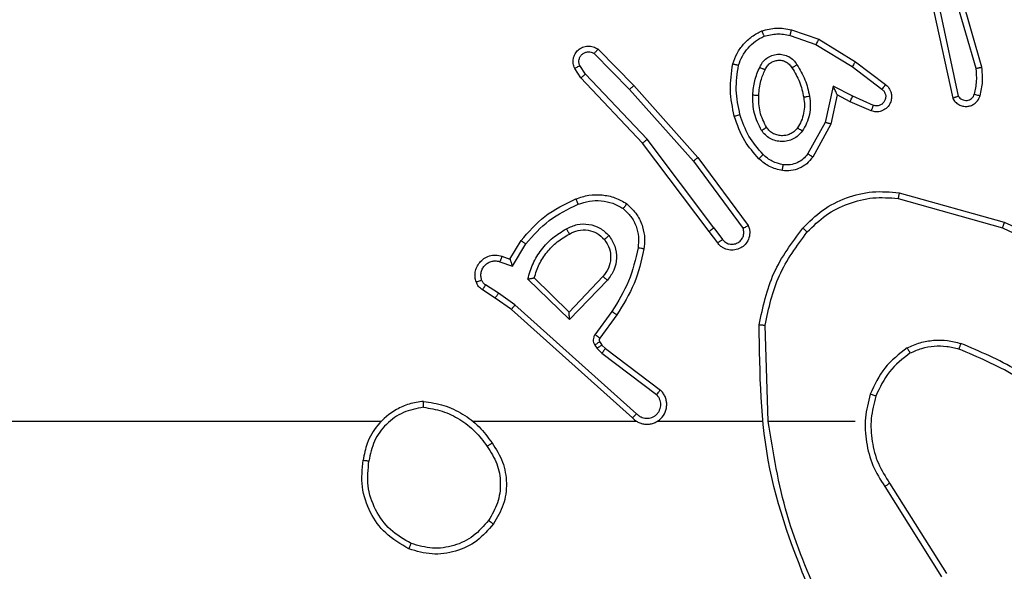
# Model space of a CAD drawing. Units: millimetres. Extents: x -334 to 1252, y 107 to 953.
# Drawn here: x 545 to 548, y 336 to 338 of the extents above; entities that cross this region are included whole.
import ezdxf

# ---------------------------------------------------------------- set-up
doc = ezdxf.new("R2010")
doc.units = ezdxf.units.MM
doc.header["$LTSCALE"] = 100
doc.header["$PDSIZE"] = -1
doc.layers.add('VP-DIM', color=7, linetype='Continuous')
doc.layers.add('VP-EQ', color=7, linetype='Continuous', true_color=0x8a3492)
doc.dimstyles.get("Standard").update_dxf_attribs({"dimtxt": 14, "dimasz": 20, "dimexe": 20, "dimexo": 50, "dimgap": 20, "dimtad": 0, "dimdec": 0, "dimzin": 0, "dimdsep": 46, "dimtxsty": 'Standard', "dimcen": -0.09, "dimadec": 0, "dimazin": 0, "dimtfac": 1, "dimtdec": 4, "dimtofl": 0, "dimtmove": 0, "dimatfit": 3, "dimfxl": 70, "dimfxlon": 1, "dimtolj": 1, "dimtzin": 0, "dimarcsym": 0})

# ---------------------------------------------------------------- blocks, each defined once
blk = doc.blocks.new('*D11')
at = {"layer": 'Defpoints', "color": 0}
for p in [(542.6234, 713.0553), (542.6234, 106.9566), (1231.5354, 106.9566)]:
    blk.add_point(p, dxfattribs=at)
at = {"layer": 'VP-DIM', "color": 0, "lineweight": -2}
for p, q in [((1161.5354, 713.0553), (1251.5354, 713.0553)), ((1231.5354, 693.0553), (1231.5354, 458.7351)), ((1231.5354, 126.9566), (1231.5354, 383.7351)), ((1161.5354, 106.9566), (1251.5354, 106.9566))]:
    blk.add_line(p, q, dxfattribs=at)
at = {"layer": 'VP-DIM', "color": 0}
for points in [[(1234.8688, 693.0553), (1228.2021, 693.0553), (1231.5354, 713.0553)], [(1228.2021, 126.9566), (1234.8688, 126.9566), (1231.5354, 106.9566)]]:
    blk.add_solid(points, dxfattribs=at)
at = {"layer": 'VP-DIM', "color": 0, "insert": (1231.5354, 421.2351), "char_height": 14, "attachment_point": 5, "rotation": 90}
blk.add_mtext('\\A1;606', dxfattribs=at)
blk = doc.blocks.new('RC1461_')
at = {"color": 0, "linetype": 'Continuous', "lineweight": 25}
for p, q in [((548.0326, 337.3515), (547.9121, 337.7715)), ((548.0521, 337.3555), (547.9314, 337.776)), ((547.8902, 337.5443), (547.9535, 337.2507)), ((547.9098, 337.5488), (547.9725, 337.2579)), ((547.4039, 337.4631), (547.4912, 337.4328)), ((547.4085, 337.4823), (547.5003, 337.4503)), ((547.4912, 337.4328), (547.6133, 337.3575)), ((547.5003, 337.4503), (547.6249, 337.3735)), ((546.7408, 337.4015), (546.8603, 337.2802)), ((546.7541, 337.4164), (546.8751, 337.2936)), ((546.7116, 337.3323), (546.6923, 337.3612)), ((547.6249, 337.3735), (547.7266, 337.2965)), ((546.6961, 337.3195), (546.6751, 337.351)), ((546.9201, 337.1114), (546.7116, 337.3323)), ((547.6133, 337.3575), (547.7143, 337.281)), ((546.905, 337.0983), (546.6961, 337.3195)), ((546.8751, 337.2936), (547.0921, 337.0497)), ((546.8603, 337.2802), (547.0765, 337.0372)), ((547.5492, 337.2917), (547.5219, 337.1689)), ((547.5631, 337.2617), (547.5412, 337.1632)), ((547.6155, 337.2571), (547.5492, 337.2917)), ((547.6069, 337.2388), (547.5631, 337.2617)), ((547.6782, 337.2074), (547.6069, 337.2388)), ((547.6855, 337.2262), (547.6155, 337.2571)), ((547.5219, 337.1689), (547.4638, 337.0629)), ((547.5412, 337.1632), (547.4801, 337.0509)), ((547.1302, 336.7996), (546.905, 337.0983)), ((547.1462, 336.8117), (546.9201, 337.1114)), ((547.0765, 337.0372), (547.2447, 336.8098)), ((547.0921, 337.0497), (547.2624, 336.8195)), ((547.7729, 336.9308), (548.1281, 336.831)), ((547.7688, 336.9114), (548.1218, 336.8122)), ((547.1587, 336.7608), (547.1302, 336.7996)), ((547.1462, 336.8117), (547.1748, 336.7727)), ((546.4563, 336.7062), (546.4938, 336.7684)), ((546.4647, 336.6819), (546.5101, 336.7574)), ((546.4224, 336.6972), (546.4647, 336.6819)), ((546.4293, 336.7159), (546.4563, 336.7062)), ((546.6573, 336.501), (546.5165, 336.6382)), ((546.6569, 336.526), (546.5384, 336.6426)), ((546.7704, 336.6469), (546.6569, 336.526)), ((546.7857, 336.6343), (546.6573, 336.501)), ((546.4063, 336.5738), (546.3633, 336.6015)), ((546.4173, 336.5905), (546.3738, 336.6184)), ((546.4609, 336.5349), (546.4063, 336.5738)), ((546.4732, 336.5506), (546.4173, 336.5905)), ((546.8705, 336.1685), (546.4609, 336.5349)), ((546.8845, 336.1827), (546.4732, 336.5506)), ((546.801, 336.5289), (546.7436, 336.45)), ((546.8174, 336.5171), (546.76, 336.4382)), ((547.33, 336.1567), (547.319, 336.4821)), ((546.7432, 336.4147), (546.7508, 336.4037)), ((546.7508, 336.4037), (546.7668, 336.3871)), ((546.7599, 336.426), (546.7674, 336.4151)), ((546.7674, 336.4151), (546.779, 336.403)), ((546.779, 336.403), (546.9648, 336.2628)), ((546.7668, 336.3871), (546.9518, 336.2475)), ((546.0207, 336.1566), (544.4234, 336.1566)), ((546.8851, 336.1566), (546.3309, 336.1566)), ((547.3097, 336.1566), (546.9542, 336.1566)), ((547.6234, 336.1566), (547.3298, 336.1566)), ((547.7237, 335.936), (547.9158, 335.6306)), ((547.7403, 335.9473), (547.9326, 335.6415))]:
    blk.add_line(p, q, dxfattribs=at)
for points, knots in [([(547.2098, 337.3669), (547.2142, 337.3789), (547.223, 337.403), (547.2457, 337.4342), (547.2738, 337.4608), (547.2965, 337.4726), (547.3079, 337.4786)], [0, 0, 0, 0, 0.250009, 0.500053, 0.749994, 1, 1, 1, 1]), ([(547.2291, 337.3622), (547.233, 337.3727), (547.241, 337.3937), (547.261, 337.421), (547.2855, 337.4444), (547.3053, 337.455), (547.3152, 337.4603)], [0, 0, 0, 0, 0.24996, 0.500017, 0.750156, 1, 1, 1, 1]), ([(547.3079, 337.4786), (547.3243, 337.4829), (547.3576, 337.4917), (547.3914, 337.4854), (547.4085, 337.4823)], [0, 0, 0, 0, 0.495142, 1, 1, 1, 1]), ([(547.3079, 337.4786), (547.308, 337.4784), (547.3082, 337.478), (547.3092, 337.4754), (547.3105, 337.4721), (547.3119, 337.4688), (547.3134, 337.4647), (547.3146, 337.4618), (547.3152, 337.4603)], [0, 0, 0, 0, 0.192985, 0.423537, 0.553025, 0.692383, 0.841321, 1, 1, 1, 1]), ([(547.3152, 337.4603), (547.3299, 337.464), (547.3592, 337.4715), (547.389, 337.4659), (547.4039, 337.4631)], [0, 0, 0, 0, 0.499923, 1, 1, 1, 1]), ([(547.4039, 337.4631), (547.4042, 337.4645), (547.4049, 337.4673), (547.4058, 337.4712), (547.4066, 337.4746), (547.4075, 337.4783), (547.4083, 337.4815), (547.4084, 337.482), (547.4085, 337.4823)], [0, 0, 0, 0, 0.140958, 0.2776971, 0.4094326, 0.5365254, 0.7770297, 1, 1, 1, 1]), ([(546.6751, 337.351), (546.6729, 337.3568), (546.6688, 337.3676), (546.6699, 337.3851), (546.6757, 337.4009), (546.6866, 337.4144), (546.7017, 337.424), (546.7194, 337.428), (546.7381, 337.4261), (546.7487, 337.4196), (546.7541, 337.4164)], [0, 0, 0, 0, 0.1307362, 0.2450603, 0.3641041, 0.4858694, 0.6103085, 0.7375886, 0.8674739, 1, 1, 1, 1]), ([(547.5003, 337.4503), (547.5001, 337.4501), (547.4998, 337.4495), (547.4977, 337.4456), (547.4947, 337.4398), (547.4924, 337.4351), (547.4912, 337.4328)], [0, 0, 0, 0, 0.249921, 0.499747, 0.749673, 1, 1, 1, 1]), ([(546.6923, 337.3612), (546.6912, 337.3645), (546.6889, 337.3713), (546.6897, 337.3821), (546.6937, 337.3921), (546.7008, 337.4002), (546.7101, 337.4057), (546.7207, 337.4079), (546.7315, 337.4067), (546.7377, 337.4032), (546.7408, 337.4015)], [0, 0, 0, 0, 0.1251006, 0.2501757, 0.3748763, 0.5001247, 0.6248879, 0.7500958, 0.8750345, 1, 1, 1, 1]), ([(546.7541, 337.4164), (546.7539, 337.4162), (546.7535, 337.4159), (546.7512, 337.4133), (546.7486, 337.4105), (546.7462, 337.4078), (546.7436, 337.4048), (546.7417, 337.4026), (546.7408, 337.4015)], [0, 0, 0, 0, 0.22675, 0.46836, 0.595394, 0.726286, 0.861348, 1, 1, 1, 1]), ([(547.301, 337.3552), (547.3039, 337.3611), (547.3097, 337.3729), (547.3242, 337.3866), (547.3416, 337.3961), (547.3611, 337.4002), (547.3809, 337.3988), (547.3995, 337.392), (547.4158, 337.3804), (547.4232, 337.3696), (547.427, 337.3641)], [0, 0, 0, 0, 0.124915, 0.249872, 0.374987, 0.499942, 0.625046, 0.74992, 0.874908, 1, 1, 1, 1]), ([(546.6751, 337.351), (546.6752, 337.351), (546.6753, 337.3512), (546.6765, 337.3519), (546.6782, 337.353), (546.6812, 337.3548), (546.686, 337.3576), (546.6902, 337.36), (546.6923, 337.3612)], [0, 0, 0, 0, 0.138204, 0.272436, 0.402983, 0.52987, 0.7725, 1, 1, 1, 1]), ([(547.215, 337.1896), (547.2089, 337.219), (547.1966, 337.2778), (547.2054, 337.3372), (547.2098, 337.3669)], [0, 0, 0, 0, 0.500004, 1, 1, 1, 1]), ([(547.2098, 337.3669), (547.21, 337.3668), (547.2105, 337.3668), (547.2138, 337.366), (547.2175, 337.3651), (547.2209, 337.3643), (547.2249, 337.3633), (547.2277, 337.3626), (547.2291, 337.3622)], [0, 0, 0, 0, 0.221634, 0.461933, 0.589228, 0.721228, 0.858344, 1, 1, 1, 1]), ([(547.2342, 337.195), (547.2284, 337.2227), (547.2169, 337.2782), (547.225, 337.3342), (547.2291, 337.3622)], [0, 0, 0, 0, 0.500004, 1, 1, 1, 1]), ([(547.3193, 337.3468), (547.3215, 337.3514), (547.3259, 337.3604), (547.3368, 337.3705), (547.3494, 337.377), (547.3625, 337.3796), (547.3758, 337.3789), (547.3887, 337.3746), (547.4012, 337.3663), (547.407, 337.3577), (547.41, 337.3533)], [0, 0, 0, 0, 0.133343, 0.261559, 0.38464, 0.502583, 0.612294, 0.730247, 0.859394, 1, 1, 1, 1]), ([(547.41, 337.3533), (547.4101, 337.3534), (547.4102, 337.3535), (547.4118, 337.3546), (547.4143, 337.3563), (547.4176, 337.3583), (547.4219, 337.3609), (547.4252, 337.363), (547.427, 337.3641)], [0, 0, 0, 0, 0.1248983, 0.3328988, 0.4684555, 0.624931, 0.8023516, 1, 1, 1, 1]), ([(547.427, 337.3641), (547.437, 337.3475), (547.457, 337.3142), (547.4652, 337.2761), (547.4693, 337.2571)], [0, 0, 0, 0, 0.4999895, 1, 1, 1, 1]), ([(547.6249, 337.3735), (547.6247, 337.3733), (547.6243, 337.3728), (547.6216, 337.3692), (547.6178, 337.3639), (547.6148, 337.3597), (547.6133, 337.3575)], [0, 0, 0, 0, 0.250314, 0.500194, 0.749759, 1, 1, 1, 1]), ([(546.6961, 337.3195), (546.6962, 337.3197), (546.6965, 337.32), (546.6988, 337.3219), (546.7016, 337.3243), (546.7045, 337.3266), (546.7078, 337.3293), (546.7103, 337.3313), (546.7116, 337.3323)], [0, 0, 0, 0, 0.198328, 0.430757, 0.559872, 0.698142, 0.844885, 1, 1, 1, 1]), ([(547.2777, 337.2616), (547.279, 337.2779), (547.2816, 337.3103), (547.2945, 337.3403), (547.301, 337.3552)], [0, 0, 0, 0, 0.49999, 1, 1, 1, 1]), ([(547.2977, 337.2604), (547.2992, 337.2772), (547.3018, 337.3072), (547.3139, 337.3347), (547.3193, 337.3468)], [0, 0, 0, 0, 0.558788, 1, 1, 1, 1]), ([(547.301, 337.3552), (547.3029, 337.3544), (547.3065, 337.3527), (547.3111, 337.3507), (547.3146, 337.3491), (547.3174, 337.3479), (547.3191, 337.347), (547.3192, 337.3469), (547.3193, 337.3468)], [0, 0, 0, 0, 0.198004, 0.375828, 0.532044, 0.667633, 0.875458, 1, 1, 1, 1]), ([(547.41, 337.3533), (547.4194, 337.3378), (547.4383, 337.3067), (547.4459, 337.2712), (547.4497, 337.2534)], [0, 0, 0, 0, 0.500027, 1, 1, 1, 1]), ([(548.0271, 337.2644), (548.0303, 337.2788), (548.0367, 337.3075), (548.034, 337.3368), (548.0326, 337.3515)], [0, 0, 0, 0, 0.4999995, 1, 1, 1, 1]), ([(548.0326, 337.3515), (548.0341, 337.3518), (548.0371, 337.3524), (548.0413, 337.3534), (548.0448, 337.3541), (548.0484, 337.3549), (548.0514, 337.3554), (548.0519, 337.3555), (548.0521, 337.3555)], [0, 0, 0, 0, 0.152391, 0.296259, 0.433154, 0.561929, 0.796405, 1, 1, 1, 1]), ([(548.0462, 337.2586), (548.0498, 337.2746), (548.057, 337.3066), (548.0537, 337.3392), (548.0521, 337.3555)], [0, 0, 0, 0, 0.5000036, 1, 1, 1, 1]), ([(546.8751, 337.2936), (546.8749, 337.2934), (546.8745, 337.2932), (546.872, 337.291), (546.8692, 337.2884), (546.8665, 337.286), (546.8635, 337.2832), (546.8614, 337.2812), (546.8603, 337.2802)], [0, 0, 0, 0, 0.217438, 0.456429, 0.584186, 0.717606, 0.85586, 1, 1, 1, 1]), ([(547.7266, 337.2965), (547.7272, 337.2961), (547.7326, 337.2919), (547.7393, 337.2838), (547.7449, 337.2715), (547.7474, 337.2596), (547.7466, 337.2454), (547.7411, 337.2296), (547.7293, 337.2153), (547.7127, 337.2061), (547.6948, 337.2031), (547.6836, 337.206), (547.6782, 337.2074)], [0, 0, 0, 0, 0.0150351, 0.1411821, 0.2107092, 0.2938053, 0.3904543, 0.5005747, 0.6354639, 0.7635956, 0.88506, 1, 1, 1, 1]), ([(547.7266, 337.2965), (547.7265, 337.2965), (547.7264, 337.2963), (547.7255, 337.2952), (547.7242, 337.2936), (547.722, 337.2909), (547.7187, 337.2867), (547.7157, 337.2829), (547.7143, 337.281)], [0, 0, 0, 0, 0.139676, 0.275294, 0.406925, 0.534061, 0.774831, 1, 1, 1, 1]), ([(547.3068, 337.1414), (547.2973, 337.1603), (547.2783, 337.1981), (547.2779, 337.2405), (547.2777, 337.2616)], [0, 0, 0, 0, 0.499983, 1, 1, 1, 1]), ([(547.2777, 337.2616), (547.2794, 337.2616), (547.2829, 337.2614), (547.2874, 337.2612), (547.2912, 337.261), (547.2946, 337.2607), (547.2972, 337.2605), (547.2976, 337.2605), (547.2977, 337.2604)], [0, 0, 0, 0, 0.169526, 0.326242, 0.470113, 0.601185, 0.825492, 1, 1, 1, 1]), ([(547.3238, 337.152), (547.3152, 337.169), (547.298, 337.2031), (547.2978, 337.2413), (547.2977, 337.2604)], [0, 0, 0, 0, 0.499998, 1, 1, 1, 1]), ([(547.5631, 337.2617), (547.563, 337.2618), (547.5629, 337.2622), (547.5618, 337.2645), (547.5602, 337.2681), (547.5577, 337.2735), (547.554, 337.2814), (547.551, 337.2879), (547.5492, 337.2917)], [0, 0, 0, 0, 0.101563, 0.214488, 0.344907, 0.496016, 0.698405, 1, 1, 1, 1]), ([(547.7143, 337.281), (547.717, 337.2785), (547.7224, 337.2735), (547.7268, 337.263), (547.7273, 337.2518), (547.7239, 337.241), (547.7171, 337.2321), (547.7075, 337.2262), (547.6964, 337.2237), (547.6892, 337.2254), (547.6855, 337.2262)], [0, 0, 0, 0, 0.125036, 0.250236, 0.374943, 0.500011, 0.624802, 0.749864, 0.874843, 1, 1, 1, 1]), ([(547.9725, 337.2579), (547.9742, 337.2556), (547.9776, 337.2508), (547.9849, 337.2459), (547.9932, 337.2432), (548.002, 337.2429), (548.0105, 337.2452), (548.0179, 337.2498), (548.0239, 337.2563), (548.026, 337.2617), (548.0271, 337.2644)], [0, 0, 0, 0, 0.125118, 0.250064, 0.374954, 0.499985, 0.625145, 0.749956, 0.874928, 1, 1, 1, 1]), ([(548.0271, 337.2644), (548.0296, 337.2637), (548.0346, 337.2622), (548.041, 337.2603), (548.0454, 337.2589), (548.0459, 337.2587), (548.0462, 337.2586)], [0, 0, 0, 0, 0.249958, 0.500085, 0.750132, 1, 1, 1, 1]), ([(547.4497, 337.2534), (547.4509, 337.2445), (547.4534, 337.2265), (547.4502, 337.1994), (547.4425, 337.1733), (547.4332, 337.1577), (547.4286, 337.15)], [0, 0, 0, 0, 0.250001, 0.500015, 0.749996, 1, 1, 1, 1]), ([(547.4693, 337.2571), (547.4707, 337.2469), (547.4734, 337.2263), (547.4696, 337.1953), (547.4608, 337.1654), (547.4502, 337.1476), (547.4449, 337.1387)], [0, 0, 0, 0, 0.249951, 0.500019, 0.750078, 1, 1, 1, 1]), ([(547.4693, 337.2571), (547.4667, 337.2567), (547.4616, 337.2557), (547.4551, 337.2545), (547.4506, 337.2536), (547.45, 337.2535), (547.4497, 337.2534)], [0, 0, 0, 0, 0.250299, 0.50031, 0.750309, 1, 1, 1, 1]), ([(547.6069, 337.2388), (547.607, 337.2391), (547.6072, 337.2398), (547.6091, 337.244), (547.612, 337.25), (547.6144, 337.2547), (547.6155, 337.2571)], [0, 0, 0, 0, 0.250308, 0.500215, 0.749855, 1, 1, 1, 1]), ([(547.9535, 337.2507), (547.9562, 337.2463), (547.9615, 337.2376), (547.9739, 337.2285), (547.9878, 337.2232), (548.0016, 337.2224), (548.0146, 337.225), (548.027, 337.2311), (548.0393, 337.2421), (548.0438, 337.2529), (548.0462, 337.2586)], [0, 0, 0, 0, 0.128865, 0.254983, 0.378264, 0.500308, 0.595399, 0.710276, 0.845201, 1, 1, 1, 1]), ([(547.9535, 337.2507), (547.9537, 337.2509), (547.9542, 337.2511), (547.9576, 337.2523), (547.9613, 337.2537), (547.9647, 337.255), (547.9685, 337.2564), (547.9712, 337.2574), (547.9725, 337.2579)], [0, 0, 0, 0, 0.228631, 0.470756, 0.596955, 0.727958, 0.861857, 1, 1, 1, 1]), ([(547.215, 337.1896), (547.2153, 337.1897), (547.2158, 337.1899), (547.2203, 337.1912), (547.2266, 337.193), (547.2317, 337.1943), (547.2342, 337.195)], [0, 0, 0, 0, 0.250048, 0.500021, 0.749953, 1, 1, 1, 1]), ([(547.3122, 337.0599), (547.2948, 337.0799), (547.2601, 337.1199), (547.2428, 337.17), (547.2342, 337.195)], [0, 0, 0, 0, 0.500034, 1, 1, 1, 1]), ([(547.6782, 337.2074), (547.6782, 337.2076), (547.6784, 337.2081), (547.6797, 337.2114), (547.6812, 337.215), (547.6825, 337.2184), (547.684, 337.2222), (547.685, 337.2248), (547.6855, 337.2262)], [0, 0, 0, 0, 0.227879, 0.469885, 0.596696, 0.727341, 0.861909, 1, 1, 1, 1]), ([(547.298, 337.0457), (547.2808, 337.0653), (547.2436, 337.1076), (547.225, 337.1609), (547.215, 337.1896)], [0, 0, 0, 0, 0.462975, 1, 1, 1, 1]), ([(547.5412, 337.1632), (547.541, 337.1633), (547.5405, 337.1635), (547.5375, 337.1644), (547.5339, 337.1654), (547.5304, 337.1665), (547.5263, 337.1677), (547.5234, 337.1685), (547.5219, 337.1689)], [0, 0, 0, 0, 0.2075969, 0.4430885, 0.5712058, 0.7074444, 0.8503486, 1, 1, 1, 1]), ([(547.3068, 337.1414), (547.3091, 337.1428), (547.3135, 337.1456), (547.3191, 337.1491), (547.323, 337.1515), (547.3235, 337.1518), (547.3238, 337.152)], [0, 0, 0, 0, 0.250571, 0.500021, 0.750069, 1, 1, 1, 1]), ([(547.4449, 337.1387), (547.4405, 337.1335), (547.4318, 337.1231), (547.4145, 337.1121), (547.3954, 337.1051), (547.3751, 337.103), (547.3549, 337.1059), (547.336, 337.1136), (547.3192, 337.1253), (547.311, 337.1361), (547.3068, 337.1414)], [0, 0, 0, 0, 0.124963, 0.250073, 0.375014, 0.499829, 0.624951, 0.750018, 0.875024, 1, 1, 1, 1]), ([(547.4286, 337.15), (547.4255, 337.1463), (547.4194, 337.1389), (547.4072, 337.1307), (547.3933, 337.1251), (547.3781, 337.123), (547.3625, 337.1246), (547.3476, 337.13), (547.3339, 337.139), (547.3272, 337.1476), (547.3238, 337.152)], [0, 0, 0, 0, 0.115985, 0.234529, 0.355585, 0.479328, 0.605612, 0.734436, 0.865892, 1, 1, 1, 1]), ([(547.4449, 337.1387), (547.4428, 337.1402), (547.4385, 337.1432), (547.4331, 337.147), (547.4293, 337.1495), (547.4288, 337.1498), (547.4286, 337.15)], [0, 0, 0, 0, 0.250167, 0.49976, 0.749907, 1, 1, 1, 1]), ([(546.905, 337.0983), (546.9051, 337.0984), (546.9054, 337.0987), (546.9077, 337.1007), (546.9104, 337.1031), (546.9132, 337.1055), (546.9165, 337.1083), (546.9189, 337.1104), (546.9201, 337.1114)], [0, 0, 0, 0, 0.19861, 0.430964, 0.560074, 0.698149, 0.844888, 1, 1, 1, 1]), ([(547.4638, 337.0629), (547.4588, 337.0566), (547.4488, 337.0439), (547.4279, 337.0313), (547.4045, 337.0241), (547.3884, 337.0251), (547.3803, 337.0256)], [0, 0, 0, 0, 0.250033, 0.499943, 0.749975, 1, 1, 1, 1]), ([(547.4801, 337.0509), (547.4799, 337.0511), (547.4794, 337.0515), (547.4765, 337.0536), (547.4733, 337.056), (547.4704, 337.0581), (547.4672, 337.0604), (547.465, 337.062), (547.4638, 337.0629)], [0, 0, 0, 0, 0.236003, 0.480928, 0.607113, 0.735452, 0.866467, 1, 1, 1, 1]), ([(547.0921, 337.0497), (547.0919, 337.0496), (547.0916, 337.0493), (547.0893, 337.0475), (547.0864, 337.0452), (547.0836, 337.0429), (547.0802, 337.0402), (547.0777, 337.0383), (547.0765, 337.0372)], [0, 0, 0, 0, 0.198854, 0.43076, 0.560195, 0.697904, 0.844902, 1, 1, 1, 1]), ([(547.298, 337.0457), (547.2983, 337.0459), (547.2987, 337.0464), (547.3019, 337.0496), (547.3066, 337.0544), (547.3104, 337.058), (547.3122, 337.0599)], [0, 0, 0, 0, 0.250065, 0.500094, 0.7496, 1, 1, 1, 1]), ([(547.3776, 337.0056), (547.3627, 337.0089), (547.3328, 337.0156), (547.3096, 337.0357), (547.298, 337.0457)], [0, 0, 0, 0, 0.499938, 1, 1, 1, 1]), ([(547.3803, 337.0256), (547.3675, 337.0284), (547.342, 337.0342), (547.3221, 337.0513), (547.3122, 337.0599)], [0, 0, 0, 0, 0.499989, 1, 1, 1, 1]), ([(547.4801, 337.0509), (547.4737, 337.0431), (547.4611, 337.0274), (547.4351, 337.0122), (547.4067, 337.0038), (547.3872, 337.005), (547.3776, 337.0056)], [0, 0, 0, 0, 0.255824, 0.507758, 0.755838, 1, 1, 1, 1]), ([(547.3776, 337.0056), (547.3777, 337.0059), (547.3778, 337.0065), (547.3784, 337.0111), (547.3792, 337.0177), (547.38, 337.0229), (547.3803, 337.0256)], [0, 0, 0, 0, 0.250175, 0.500206, 0.749769, 1, 1, 1, 1]), ([(547.4465, 336.8107), (547.468, 336.8321), (547.5109, 336.8751), (547.593, 336.9161), (547.6822, 336.9381), (547.7427, 336.9333), (547.7729, 336.9308)], [0, 0, 0, 0, 0.250005, 0.499993, 0.750015, 1, 1, 1, 1]), ([(547.7729, 336.9308), (547.7729, 336.9306), (547.7728, 336.9302), (547.7722, 336.9273), (547.7714, 336.9237), (547.7707, 336.9202), (547.7697, 336.916), (547.7691, 336.913), (547.7688, 336.9114)], [0, 0, 0, 0, 0.201891, 0.435248, 0.564202, 0.701256, 0.846767, 1, 1, 1, 1]), ([(546.4938, 336.7684), (546.5189, 336.7977), (546.5707, 336.8579), (546.6425, 336.8921), (546.6794, 336.9098)], [0, 0, 0, 0, 0.485353, 1, 1, 1, 1]), ([(546.6794, 336.9098), (546.6936, 336.9146), (546.7222, 336.9243), (546.7677, 336.9248), (546.8123, 336.9156), (546.8384, 336.9007), (546.8515, 336.8932)], [0, 0, 0, 0, 0.249933, 0.499996, 0.749986, 1, 1, 1, 1]), ([(546.6794, 336.9098), (546.6795, 336.9095), (546.6796, 336.9089), (546.6813, 336.9047), (546.6837, 336.8986), (546.6857, 336.8938), (546.6867, 336.8914)], [0, 0, 0, 0, 0.250097, 0.499932, 0.749776, 1, 1, 1, 1]), ([(546.6867, 336.8914), (546.6994, 336.8956), (546.7247, 336.9041), (546.765, 336.9045), (546.8045, 336.8967), (546.8278, 336.8837), (546.8395, 336.8772)], [0, 0, 0, 0, 0.249815, 0.499997, 0.750113, 1, 1, 1, 1]), ([(547.4616, 336.7977), (547.4819, 336.8178), (547.5225, 336.8579), (547.5998, 336.896), (547.6834, 336.9175), (547.7403, 336.9134), (547.7688, 336.9114)], [0, 0, 0, 0, 0.2498758, 0.4999657, 0.7501253, 1, 1, 1, 1]), ([(546.5101, 336.7574), (546.5349, 336.7859), (546.5845, 336.8428), (546.6526, 336.8752), (546.6867, 336.8914)], [0, 0, 0, 0, 0.500007, 1, 1, 1, 1]), ([(546.8515, 336.8932), (546.8513, 336.893), (546.851, 336.8926), (546.8489, 336.8899), (546.8466, 336.8868), (546.8444, 336.8839), (546.842, 336.8807), (546.8403, 336.8784), (546.8395, 336.8772)], [0, 0, 0, 0, 0.227171, 0.469052, 0.595747, 0.726746, 0.861599, 1, 1, 1, 1]), ([(546.8395, 336.8772), (546.8485, 336.8686), (546.8666, 336.8514), (546.8839, 336.8178), (546.893, 336.781), (546.8907, 336.7561), (546.8895, 336.7437)], [0, 0, 0, 0, 0.250026, 0.499966, 0.749953, 1, 1, 1, 1]), ([(546.8515, 336.8932), (546.8637, 336.8815), (546.8868, 336.8592), (546.9057, 336.8171), (546.9133, 336.7771), (546.9107, 336.7519), (546.9094, 336.7402)], [0, 0, 0, 0, 0.294163, 0.558975, 0.794249, 1, 1, 1, 1]), ([(548.1281, 336.831), (548.1281, 336.8308), (548.1279, 336.8304), (548.127, 336.8276), (548.1258, 336.8241), (548.1247, 336.8207), (548.1233, 336.8166), (548.1223, 336.8137), (548.1218, 336.8122)], [0, 0, 0, 0, 0.20083, 0.434015, 0.562963, 0.700463, 0.846181, 1, 1, 1, 1]), ([(548.1281, 336.831), (548.2449, 336.7755), (548.4816, 336.6628), (548.6559, 336.467), (548.7442, 336.3677)], [0, 0, 0, 0, 0.493272, 1, 1, 1, 1]), ([(546.5165, 336.6382), (546.5216, 336.656), (546.5319, 336.6915), (546.5617, 336.7387), (546.5995, 336.7798), (546.6312, 336.7989), (546.6471, 336.8085)], [0, 0, 0, 0, 0.249913, 0.499972, 0.750064, 1, 1, 1, 1]), ([(546.6471, 336.8085), (546.6591, 336.8141), (546.683, 336.8255), (546.7235, 336.8257), (546.7619, 336.8131), (546.7811, 336.7948), (546.7908, 336.7856)], [0, 0, 0, 0, 0.2498821, 0.4998717, 0.7497122, 1, 1, 1, 1]), ([(546.6471, 336.8085), (546.648, 336.8068), (546.6498, 336.8036), (546.6522, 336.7995), (546.6541, 336.7962), (546.6558, 336.7933), (546.6569, 336.7913), (546.6571, 336.791), (546.6571, 336.7909)], [0, 0, 0, 0, 0.18001, 0.344648, 0.493135, 0.625969, 0.844445, 1, 1, 1, 1]), ([(546.6571, 336.7909), (546.6668, 336.7957), (546.6868, 336.8055), (546.7202, 336.8055), (546.752, 336.7951), (546.7676, 336.7802), (546.7755, 336.7727)], [0, 0, 0, 0, 0.246717, 0.507912, 0.749893, 1, 1, 1, 1]), ([(547.1462, 336.8117), (547.1441, 336.8101), (547.1399, 336.807), (547.1346, 336.803), (547.1309, 336.8002), (547.1305, 336.7998), (547.1302, 336.7996)], [0, 0, 0, 0, 0.249885, 0.499866, 0.749657, 1, 1, 1, 1]), ([(547.2624, 336.8195), (547.2639, 336.8155), (547.2666, 336.8077), (547.2678, 336.7917), (547.2641, 336.7731), (547.2527, 336.7553), (547.2365, 336.7424), (547.2173, 336.7358), (547.1963, 336.7359), (547.1796, 336.742), (547.1669, 336.7509), (547.1615, 336.7574), (547.1587, 336.7608)], [0, 0, 0, 0, 0.072754, 0.142626, 0.273124, 0.392227, 0.49989, 0.623619, 0.735147, 0.85497, 0.924371, 1, 1, 1, 1]), ([(547.1748, 336.7727), (547.178, 336.7691), (547.1844, 336.762), (547.198, 336.7564), (547.2124, 336.7557), (547.2263, 336.7601), (547.2377, 336.7691), (547.2452, 336.7815), (547.2482, 336.7959), (547.2459, 336.8052), (547.2447, 336.8098)], [0, 0, 0, 0, 0.124955, 0.24996, 0.374974, 0.500076, 0.624962, 0.749982, 0.874998, 1, 1, 1, 1]), ([(547.2624, 336.8195), (547.2624, 336.8195), (547.2622, 336.8194), (547.261, 336.8188), (547.2593, 336.8178), (547.2563, 336.8161), (547.2514, 336.8134), (547.2469, 336.811), (547.2447, 336.8098)], [0, 0, 0, 0, 0.131758, 0.261977, 0.390258, 0.516298, 0.761769, 1, 1, 1, 1]), ([(547.2991, 336.4839), (547.3118, 336.5437), (547.3371, 336.6634), (547.41, 336.7616), (547.4465, 336.8107)], [0, 0, 0, 0, 0.500017, 1, 1, 1, 1]), ([(547.319, 336.4821), (547.3314, 336.5398), (547.3562, 336.6553), (547.4265, 336.7503), (547.4616, 336.7977)], [0, 0, 0, 0, 0.5000101, 1, 1, 1, 1]), ([(547.4465, 336.8107), (547.4468, 336.8104), (547.4474, 336.81), (547.4514, 336.8065), (547.4564, 336.8022), (547.4599, 336.7992), (547.4616, 336.7977)], [0, 0, 0, 0, 0.279862, 0.559129, 0.779596, 1, 1, 1, 1]), ([(548.1218, 336.8122), (548.2387, 336.7561), (548.4724, 336.6441), (548.6444, 336.4502), (548.7304, 336.3533)], [0, 0, 0, 0, 0.499996, 1, 1, 1, 1]), ([(546.4938, 336.7684), (546.494, 336.7683), (546.4943, 336.7681), (546.4969, 336.7664), (546.4999, 336.7643), (546.5029, 336.7623), (546.5063, 336.76), (546.5088, 336.7583), (546.5101, 336.7574)], [0, 0, 0, 0, 0.206881, 0.441847, 0.570472, 0.706363, 0.849387, 1, 1, 1, 1]), ([(546.5384, 336.6426), (546.5434, 336.6582), (546.5535, 336.6893), (546.5807, 336.7304), (546.6149, 336.766), (546.6431, 336.7826), (546.6571, 336.7909)], [0, 0, 0, 0, 0.250001, 0.500003, 0.750023, 1, 1, 1, 1]), ([(546.7755, 336.7727), (546.7821, 336.7624), (546.7946, 336.7429), (546.7984, 336.708), (546.7915, 336.6742), (546.7774, 336.6559), (546.7704, 336.6469)], [0, 0, 0, 0, 0.26519, 0.499977, 0.752743, 1, 1, 1, 1]), ([(546.7755, 336.7727), (546.7758, 336.7729), (546.7763, 336.7733), (546.7797, 336.7763), (546.7848, 336.7806), (546.7888, 336.7839), (546.7908, 336.7856)], [0, 0, 0, 0, 0.250353, 0.500227, 0.749965, 1, 1, 1, 1]), ([(546.7908, 336.7856), (546.7983, 336.774), (546.8134, 336.7508), (546.8187, 336.7089), (546.8105, 336.6676), (546.794, 336.6454), (546.7857, 336.6343)], [0, 0, 0, 0, 0.250308, 0.5000961, 0.7500261, 1, 1, 1, 1]), ([(547.1587, 336.7608), (547.1589, 336.761), (547.1594, 336.7614), (547.1631, 336.7641), (547.1684, 336.7681), (547.1726, 336.7712), (547.1748, 336.7727)], [0, 0, 0, 0, 0.250229, 0.499878, 0.749715, 1, 1, 1, 1]), ([(546.8895, 336.7437), (546.8808, 336.7054), (546.8634, 336.6288), (546.8218, 336.5622), (546.801, 336.5289)], [0, 0, 0, 0, 0.500006, 1, 1, 1, 1]), ([(546.9094, 336.7402), (546.9004, 336.7004), (546.8823, 336.6209), (546.839, 336.5517), (546.8174, 336.5171)], [0, 0, 0, 0, 0.500217, 1, 1, 1, 1]), ([(546.9094, 336.7402), (546.9091, 336.7403), (546.9085, 336.7404), (546.9039, 336.7412), (546.8973, 336.7424), (546.8921, 336.7433), (546.8895, 336.7437)], [0, 0, 0, 0, 0.250278, 0.500043, 0.749478, 1, 1, 1, 1]), ([(546.3419, 336.6287), (546.3405, 336.6339), (546.3376, 336.6447), (546.3383, 336.6619), (546.3433, 336.6793), (546.3533, 336.6954), (546.3679, 336.7088), (546.3865, 336.7177), (546.408, 336.7211), (546.4221, 336.7177), (546.4293, 336.7159)], [0, 0, 0, 0, 0.1059111, 0.2172891, 0.3341151, 0.4563914, 0.5840758, 0.71735, 0.85591, 1, 1, 1, 1]), ([(546.3605, 336.6353), (546.3594, 336.6397), (546.3572, 336.6485), (546.3585, 336.6622), (546.3634, 336.675), (546.3717, 336.686), (546.3826, 336.6943), (546.3954, 336.6992), (546.4074, 336.7002), (546.4164, 336.699), (546.4207, 336.6977), (546.4224, 336.6972)], [0, 0, 0, 0, 0.124868, 0.24968, 0.3746856, 0.499777, 0.6252083, 0.7498317, 0.8746423, 0.9535241, 1, 1, 1, 1]), ([(546.4293, 336.7159), (546.4292, 336.7156), (546.4289, 336.7151), (546.4273, 336.7108), (546.425, 336.7046), (546.4232, 336.6996), (546.4224, 336.6972)], [0, 0, 0, 0, 0.250388, 0.500114, 0.749997, 1, 1, 1, 1]), ([(546.4563, 336.7062), (546.4563, 336.7061), (546.4563, 336.7058), (546.4569, 336.7042), (546.4578, 336.7016), (546.4592, 336.6975), (546.4614, 336.6909), (546.4635, 336.6853), (546.4647, 336.6819)], [0, 0, 0, 0, 0.111176, 0.229763, 0.358023, 0.497722, 0.702789, 1, 1, 1, 1]), ([(546.3419, 336.6287), (546.3422, 336.6288), (546.3428, 336.629), (546.347, 336.6306), (546.3532, 336.6327), (546.3581, 336.6344), (546.3605, 336.6353)], [0, 0, 0, 0, 0.250261, 0.499816, 0.74988, 1, 1, 1, 1]), ([(546.3633, 336.6015), (546.3586, 336.6051), (546.3492, 336.6124), (546.3443, 336.6232), (546.3419, 336.6287)], [0, 0, 0, 0, 0.5, 1, 1, 1, 1]), ([(546.3738, 336.6184), (546.3709, 336.6207), (546.365, 336.6252), (546.362, 336.6319), (546.3605, 336.6353)], [0, 0, 0, 0, 0.499982, 1, 1, 1, 1]), ([(546.5165, 336.6382), (546.5184, 336.6386), (546.5219, 336.6393), (546.527, 336.6403), (546.5313, 336.6413), (546.5347, 336.6419), (546.5368, 336.6423), (546.5381, 336.6426), (546.5383, 336.6426), (546.5384, 336.6426)], [0, 0, 0, 0, 0.177638, 0.32015, 0.501151, 0.636845, 0.76457, 0.885116, 1, 1, 1, 1]), ([(546.7857, 336.6343), (546.7844, 336.6354), (546.7818, 336.6375), (546.7783, 336.6403), (546.7755, 336.6426), (546.7728, 336.6448), (546.7708, 336.6466), (546.7705, 336.6468), (546.7704, 336.6469)], [0, 0, 0, 0, 0.16508, 0.319492, 0.461719, 0.59248, 0.818922, 1, 1, 1, 1]), ([(546.3633, 336.6015), (546.3634, 336.6018), (546.3638, 336.6025), (546.3666, 336.6071), (546.3701, 336.6126), (546.3726, 336.6165), (546.3738, 336.6184)], [0, 0, 0, 0, 0.2797237, 0.5590388, 0.7796036, 1, 1, 1, 1]), ([(546.4063, 336.5738), (546.4064, 336.5741), (546.4067, 336.5745), (546.4084, 336.5772), (546.4105, 336.5804), (546.4125, 336.5834), (546.4148, 336.5868), (546.4164, 336.5893), (546.4173, 336.5905)], [0, 0, 0, 0, 0.216486, 0.454801, 0.582545, 0.716063, 0.855406, 1, 1, 1, 1]), ([(546.4609, 336.5349), (546.461, 336.5351), (546.4613, 336.5355), (546.4631, 336.5378), (546.4653, 336.5407), (546.4676, 336.5435), (546.4702, 336.5469), (546.4722, 336.5494), (546.4732, 336.5506)], [0, 0, 0, 0, 0.198515, 0.430984, 0.560245, 0.6982, 0.844897, 1, 1, 1, 1]), ([(546.8174, 336.5171), (546.8171, 336.5173), (546.8166, 336.5177), (546.8129, 336.5203), (546.8074, 336.5243), (546.8031, 336.5273), (546.801, 336.5289)], [0, 0, 0, 0, 0.250154, 0.500257, 0.749854, 1, 1, 1, 1]), ([(546.6573, 336.501), (546.6572, 336.5046), (546.6571, 336.5105), (546.6569, 336.5172), (546.6569, 336.5213), (546.6568, 336.524), (546.6568, 336.5256), (546.6569, 336.5259), (546.6569, 336.526)], [0, 0, 0, 0, 0.308436, 0.501703, 0.641324, 0.76977, 0.888786, 1, 1, 1, 1]), ([(547.2991, 336.4839), (547.2993, 336.4839), (547.2998, 336.4839), (547.3028, 336.4836), (547.3065, 336.4833), (547.3101, 336.4829), (547.3144, 336.4825), (547.3174, 336.4822), (547.319, 336.4821)], [0, 0, 0, 0, 0.204901, 0.439612, 0.567707, 0.70417, 0.848684, 1, 1, 1, 1]), ([(547.491, 335.532), (547.4291, 335.6846), (547.3052, 335.9899), (547.3011, 336.3192), (547.2991, 336.4839)], [0, 0, 0, 0, 0.499998, 1, 1, 1, 1]), ([(546.7436, 336.45), (546.742, 336.4473), (546.7388, 336.4419), (546.7374, 336.4324), (546.7386, 336.4229), (546.7417, 336.4174), (546.7432, 336.4147)], [0, 0, 0, 0, 0.249956, 0.499899, 0.749727, 1, 1, 1, 1]), ([(546.76, 336.4382), (546.7597, 336.4384), (546.759, 336.4388), (546.7547, 336.442), (546.7493, 336.4459), (546.7455, 336.4486), (546.7436, 336.45)], [0, 0, 0, 0, 0.280012, 0.559134, 0.779648, 1, 1, 1, 1]), ([(546.76, 336.4382), (546.7595, 336.4373), (546.7584, 336.4355), (546.7579, 336.4323), (546.7582, 336.429), (546.7593, 336.427), (546.7599, 336.426)], [0, 0, 0, 0, 0.237739, 0.48339, 0.737501, 1, 1, 1, 1]), ([(547.7996, 336.4054), (547.8139, 336.4118), (547.8425, 336.4246), (547.889, 336.4323), (547.9361, 336.4323), (547.9664, 336.4244), (547.9815, 336.4204)], [0, 0, 0, 0, 0.250023, 0.500052, 0.750052, 1, 1, 1, 1]), ([(546.7599, 336.426), (546.7595, 336.4258), (546.7588, 336.4254), (546.7544, 336.4224), (546.7489, 336.4186), (546.7451, 336.416), (546.7432, 336.4147)], [0, 0, 0, 0, 0.279896, 0.55924, 0.779861, 1, 1, 1, 1]), ([(546.7674, 336.4151), (546.7671, 336.4148), (546.7665, 336.4144), (546.762, 336.4114), (546.7565, 336.4077), (546.7527, 336.405), (546.7508, 336.4037)], [0, 0, 0, 0, 0.279618, 0.558833, 0.77935, 1, 1, 1, 1]), ([(546.779, 336.403), (546.7788, 336.4027), (546.7783, 336.4021), (546.775, 336.3979), (546.771, 336.3926), (546.7682, 336.3889), (546.7668, 336.3871)], [0, 0, 0, 0, 0.279593, 0.558884, 0.77944, 1, 1, 1, 1]), ([(547.7996, 336.4054), (547.7724, 336.3844), (547.718, 336.3423), (547.6891, 336.2799), (547.6746, 336.2487)], [0, 0, 0, 0, 0.499986, 1, 1, 1, 1]), ([(547.7996, 336.4054), (547.8005, 336.4039), (547.8022, 336.401), (547.8045, 336.3971), (547.8063, 336.3939), (547.808, 336.3908), (547.8094, 336.3886), (547.8096, 336.3883), (547.8097, 336.3881)], [0, 0, 0, 0, 0.167193, 0.322717, 0.465701, 0.596387, 0.82203, 1, 1, 1, 1]), ([(547.8097, 336.3881), (547.8227, 336.3939), (547.8486, 336.4055), (547.8908, 336.4126), (547.9337, 336.4123), (547.9611, 336.4051), (547.9749, 336.4015)], [0, 0, 0, 0, 0.249918, 0.500019, 0.749935, 1, 1, 1, 1]), ([(547.9749, 336.4015), (547.9749, 336.4016), (547.9751, 336.402), (547.976, 336.4045), (547.9771, 336.4078), (547.9784, 336.4113), (547.9799, 336.4156), (547.981, 336.4187), (547.9815, 336.4204)], [0, 0, 0, 0, 0.181389, 0.408268, 0.538546, 0.680891, 0.834886, 1, 1, 1, 1]), ([(548.3276, 336.1936), (548.2739, 336.2354), (548.1654, 336.32), (548.0388, 336.3741), (547.9749, 336.4015)], [0, 0, 0, 0, 0.494658, 1, 1, 1, 1]), ([(548.3407, 336.2088), (548.2854, 336.2518), (548.1748, 336.3378), (548.046, 336.3929), (547.9815, 336.4204)], [0, 0, 0, 0, 0.500002, 1, 1, 1, 1]), ([(547.8097, 336.3881), (547.7844, 336.3685), (547.7338, 336.3293), (547.7069, 336.2712), (547.6935, 336.2421)], [0, 0, 0, 0, 0.499999, 1, 1, 1, 1]), ([(546.8705, 336.1685), (546.8738, 336.1654), (546.8802, 336.1591), (546.892, 336.1525), (546.9048, 336.1482), (546.9182, 336.1465), (546.9317, 336.1476), (546.9447, 336.1514), (546.9566, 336.1576), (546.9704, 336.1689), (546.9805, 336.184), (546.9856, 336.201), (546.9868, 336.2144), (546.9853, 336.2279), (546.9811, 336.2408), (546.9743, 336.2529), (546.968, 336.2595), (546.9648, 336.2628)], [0, 0, 0, 0, 0.062538, 0.125054, 0.187615, 0.250072, 0.312599, 0.375162, 0.437642, 0.500161, 0.622233, 0.684171, 0.746517, 0.809276, 0.872423, 0.936035, 1, 1, 1, 1]), ([(546.9648, 336.2628), (546.9647, 336.2627), (546.9646, 336.2626), (546.9635, 336.2613), (546.9611, 336.2585), (546.9568, 336.2533), (546.9534, 336.2494), (546.9518, 336.2475)], [0, 0, 0, 0, 0.128578, 0.256638, 0.507645, 0.75548, 1, 1, 1, 1]), ([(546.8845, 336.1827), (546.8867, 336.1805), (546.8912, 336.176), (546.8994, 336.1712), (546.9082, 336.168), (546.9176, 336.1667), (546.9271, 336.1673), (546.9362, 336.1697), (546.9447, 336.1739), (546.9521, 336.1798), (546.9583, 336.187), (546.9643, 336.198), (546.9668, 336.2106), (546.9656, 336.2232), (546.9627, 336.2322), (546.9582, 336.2405), (546.9539, 336.2451), (546.9518, 336.2475)], [0, 0, 0, 0, 0.062542, 0.125177, 0.187658, 0.250148, 0.312767, 0.375208, 0.437795, 0.500308, 0.562887, 0.62538, 0.749833, 0.812288, 0.874842, 0.937472, 1, 1, 1, 1]), ([(547.6746, 336.2487), (547.6679, 336.222), (547.6546, 336.1688), (547.6595, 336.0861), (547.6802, 336.0059), (547.7092, 335.9593), (547.7237, 335.936)], [0, 0, 0, 0, 0.249916, 0.499966, 0.750046, 1, 1, 1, 1]), ([(547.6935, 336.2421), (547.6932, 336.2423), (547.6926, 336.2425), (547.6883, 336.244), (547.682, 336.2461), (547.6771, 336.2478), (547.6746, 336.2487)], [0, 0, 0, 0, 0.250333, 0.500333, 0.749593, 1, 1, 1, 1]), ([(547.6935, 336.2421), (547.6871, 336.217), (547.6744, 336.1668), (547.6786, 336.0886), (547.6988, 336.013), (547.7264, 335.9692), (547.7403, 335.9473)], [0, 0, 0, 0, 0.249995, 0.499996, 0.750006, 1, 1, 1, 1]), ([(546.1639, 336.2244), (546.1475, 336.2221), (546.1158, 336.2175), (546.0606, 336.1932), (546.0084, 336.1495), (545.9712, 336.0873), (545.9633, 336.0447), (545.9598, 336.0254)], [0, 0, 0, 0, 0.160445, 0.310849, 0.580396, 0.810158, 1, 1, 1, 1]), ([(546.1635, 336.2044), (546.1403, 336.2), (546.0941, 336.1912), (546.036, 336.1492), (545.9936, 336.0915), (545.984, 336.0455), (545.9792, 336.0224)], [0, 0, 0, 0, 0.250229, 0.500081, 0.750052, 1, 1, 1, 1]), ([(546.1635, 336.2044), (546.1635, 336.2059), (546.1635, 336.2088), (546.1635, 336.213), (546.1635, 336.2166), (546.1636, 336.2204), (546.1637, 336.2237), (546.1638, 336.2242), (546.1639, 336.2244)], [0, 0, 0, 0, 0.1437459, 0.2822472, 0.4153225, 0.5430076, 0.7817635, 1, 1, 1, 1]), ([(546.1635, 336.2044), (546.185, 336.2009), (546.2282, 336.1938), (546.2875, 336.1647), (546.3403, 336.125), (546.3661, 336.0897), (546.379, 336.072)], [0, 0, 0, 0, 0.249911, 0.50005, 0.750131, 1, 1, 1, 1]), ([(546.1639, 336.2244), (546.1871, 336.2209), (546.2335, 336.2138), (546.2975, 336.1832), (546.3541, 336.1405), (546.3818, 336.1026), (546.3956, 336.0836)], [0, 0, 0, 0, 0.250008, 0.500001, 0.74997, 1, 1, 1, 1]), ([(546.8705, 336.1685), (546.8707, 336.1687), (546.871, 336.1691), (546.8733, 336.1714), (546.876, 336.1741), (546.8785, 336.1767), (546.8814, 336.1796), (546.8835, 336.1817), (546.8845, 336.1827)], [0, 0, 0, 0, 0.219596, 0.45895, 0.586564, 0.719235, 0.857203, 1, 1, 1, 1]), ([(547.5088, 335.5405), (547.4662, 335.6395), (547.381, 335.8374), (547.3468, 336.0502), (547.3298, 336.1566)], [0, 0, 0, 0, 0.499995, 1, 1, 1, 1]), ([(546.379, 336.072), (546.3802, 336.0729), (546.3827, 336.0746), (546.3861, 336.077), (546.3891, 336.0791), (546.3922, 336.0813), (546.395, 336.0832), (546.3954, 336.0835), (546.3956, 336.0836)], [0, 0, 0, 0, 0.145137, 0.284624, 0.418697, 0.54619, 0.784183, 1, 1, 1, 1]), ([(546.379, 336.072), (546.3913, 336.053), (546.4158, 336.0151), (546.427, 335.9474), (546.4181, 335.8793), (546.3951, 335.8405), (546.3836, 335.821)], [0, 0, 0, 0, 0.250208, 0.500059, 0.750027, 1, 1, 1, 1]), ([(546.3956, 336.0836), (546.409, 336.0627), (546.4356, 336.0213), (546.4475, 335.9474), (546.4382, 335.8732), (546.4128, 335.8307), (546.4001, 335.8095)], [0, 0, 0, 0, 0.251958, 0.498531, 0.748876, 1, 1, 1, 1]), ([(546.1146, 335.7248), (546.0868, 335.741), (546.0339, 335.7718), (545.9803, 335.8476), (545.9508, 335.9342), (545.9568, 335.9951), (545.9598, 336.0254)], [0, 0, 0, 0, 0.262767, 0.499968, 0.750414, 1, 1, 1, 1]), ([(545.9598, 336.0254), (545.96, 336.0254), (545.9605, 336.0253), (545.9637, 336.0248), (545.9674, 336.0242), (545.9709, 336.0237), (545.9749, 336.0231), (545.9777, 336.0226), (545.9792, 336.0224)], [0, 0, 0, 0, 0.219148, 0.458041, 0.585546, 0.718544, 0.856179, 1, 1, 1, 1]), ([(546.1221, 335.7432), (546.0975, 335.7574), (546.0484, 335.7858), (545.9982, 335.856), (545.971, 335.9378), (545.9765, 335.9942), (545.9792, 336.0224)], [0, 0, 0, 0, 0.250239, 0.500079, 0.750043, 1, 1, 1, 1]), ([(547.7403, 335.9473), (547.7401, 335.9472), (547.7398, 335.9469), (547.7374, 335.9453), (547.7344, 335.9432), (547.7314, 335.9412), (547.7277, 335.9388), (547.7251, 335.937), (547.7237, 335.936)], [0, 0, 0, 0, 0.195153, 0.426507, 0.555788, 0.694648, 0.843133, 1, 1, 1, 1]), ([(546.4001, 335.8095), (546.3826, 335.789), (546.3475, 335.7482), (546.2732, 335.7136), (546.1921, 335.7022), (546.1404, 335.7173), (546.1146, 335.7248)], [0, 0, 0, 0, 0.2500027, 0.4999975, 0.7500256, 1, 1, 1, 1]), ([(546.3836, 335.821), (546.3675, 335.8024), (546.3352, 335.7651), (546.2675, 335.7331), (546.1932, 335.7226), (546.1458, 335.7363), (546.1221, 335.7432)], [0, 0, 0, 0, 0.249919, 0.499907, 0.74969, 1, 1, 1, 1]), ([(546.4001, 335.8095), (546.3998, 335.8096), (546.3993, 335.81), (546.3955, 335.8126), (546.39, 335.8165), (546.3857, 335.8195), (546.3836, 335.821)], [0, 0, 0, 0, 0.250038, 0.499717, 0.749677, 1, 1, 1, 1]), ([(546.1146, 335.7248), (546.1147, 335.7251), (546.1148, 335.7256), (546.116, 335.7286), (546.1174, 335.732), (546.1188, 335.7353), (546.1204, 335.7391), (546.1215, 335.7418), (546.1221, 335.7432)], [0, 0, 0, 0, 0.216318, 0.454672, 0.582613, 0.71604, 0.855212, 1, 1, 1, 1])]:
    blk.add_open_spline(points, degree=3, knots=knots, dxfattribs=at)
blk = doc.blocks.new('RC1461_2D')
at = {"layer": 'VP-EQ', "color": 0}
blk.add_blockref('RC1461_', (0, 0), dxfattribs=at)

msp = doc.modelspace()

# ---------------------------------------------------------------- block references
at = {"layer": 'VP-EQ', "color": 0}
msp.add_blockref('RC1461_2D', (0, 0), dxfattribs=at)

# ---------------------------------------------------------------- dimensions: what is measured, and where the dimension line sits
at = {"layer": 'VP-DIM', "color": 0}
dim = msp.add_linear_dim(base=(1231.5354, 106.9566), p1=(542.6234, 713.0553), p2=(542.6234, 106.9566), angle=90, dimstyle='Standard', dxfattribs=at)
dim.commit()
dim.dimension.update_dxf_attribs({"geometry": '*D11', "text_midpoint": (1231.5354, 421.2351), "dimtype": 160})

doc.saveas('drawing.dxf')
